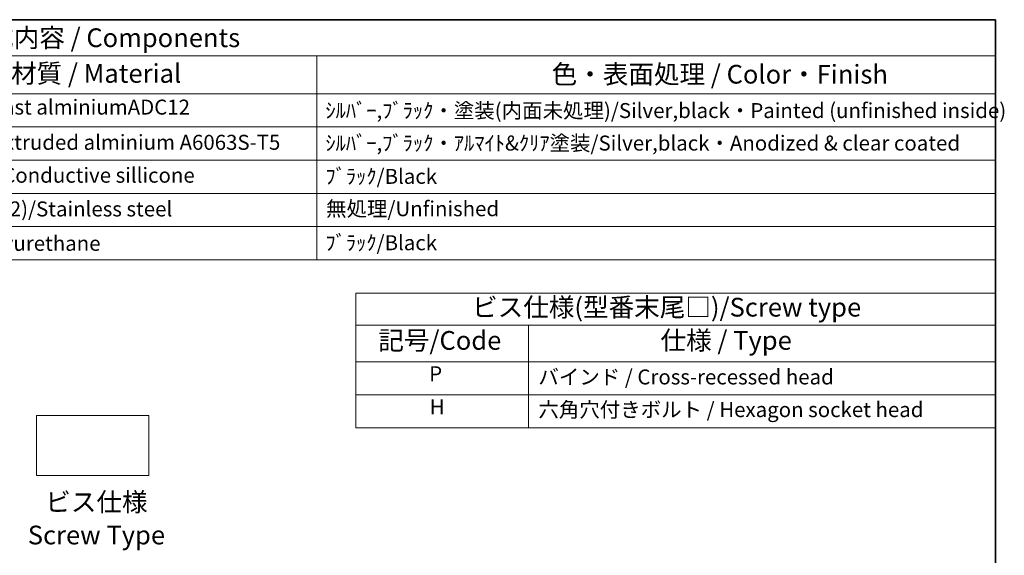
# Model space of a CAD drawing. Units: millimetres. Extents: x 22 to 2398, y 12 to 434.
# Drawn here: x 413 to 610, y 326 to 434 of the extents above; entities that cross this region are included whole.
import ezdxf

# ---------------------------------------------------------------- set-up
doc = ezdxf.new("R2010")
doc.units = ezdxf.units.MM
doc.header["$LTSCALE"] = 1.5
for name, color, linetype, lineweight in [('Border (ISO)', 7, 'Continuous', 35), ('Sketch Geometry (ISO)', 7, 'Continuous', 18), ('Symbol (ISO)', 7, 'Continuous', 18)]:
    doc.layers.add(name, color=color, linetype=linetype, lineweight=lineweight)
doc.styles.add('Note Text (TK)', font='txt')
doc.styles.add('Note Text (TK2)', font='txt')

# ---------------------------------------------------------------- blocks, each defined once
blk = doc.blocks.new('図面枠 tk図枠')
at = {"layer": 'Border (ISO)'}
for p, q in [((14.5, 289), (405.5, 289)), ((405.5, 289), (405.5, 8))]:
    blk.add_line(p, q, dxfattribs=at)
blk = doc.blocks.new('New構成内容E _ Components')
at = {"layer": 'Symbol (ISO)'}
for p, q in [((405.5, 289), (178.63, 289)), ((405.5, 289), (405.5, 284.16)), ((405.5, 284.16), (178.63, 284.16)), ((315.01, 284.16), (315.01, 279.12)), ((405.5, 284.16), (405.5, 279.12)), ((405.5, 279.12), (178.63, 279.12)), ((315.01, 279.12), (315.01, 256.95)), ((405.5, 279.12), (405.5, 256.95)), ((405.5, 274.69), (178.63, 274.69)), ((405.5, 270.25), (178.63, 270.25)), ((405.5, 265.82), (178.63, 265.82)), ((405.5, 261.39), (178.63, 261.39)), ((405.5, 256.95), (178.63, 256.95))]:
    blk.add_line(p, q, dxfattribs=at)
at = {"layer": 'Symbol (ISO)', "color": 7, "attachment_point": 7}
for s, insert, char_height, style in [('構成内容 / Components', (267.76, 284.56), 2.5, 'Note Text (TK)'), ('材質 / Material', (274.22, 279.8), 2.5, 'Note Text (TK)'), ('色・表面処理 / Color・Finish', (346.33, 279.69), 2.5, 'Note Text (TK)'), ('ADC12/Diecast alminiumADC12', (258.24, 275.71), 2, 'Note Text (TK2)'), ('ｼﾙﾊﾞｰ,ﾌﾞﾗｯｸ・塗装(内面未処理)/Silver,black・Painted (unfinished inside)', (316.15, 275.25), 2, 'Note Text (TK2)'), ('ｱﾙﾐ押出材/Extruded alminium A6063S-T5', (258.34, 271.01), 2, 'Note Text (TK2)'), ('ｼﾙﾊﾞｰ,ﾌﾞﾗｯｸ・ｱﾙﾏｲﾄ&ｸﾘｱ塗装/Silver,black・Anodized & clear coated', (316.15, 270.91), 2, 'Note Text (TK2)'), ('導電性ｼﾘｺﾝ/Conductive sillicone', (258.34, 266.62), 2, 'Note Text (TK2)'), ('ﾌﾞﾗｯｸ/Black', (316.15, 266.47), 2, 'Note Text (TK2)'), ('ｽﾃﾝﾚｽ(M3×12)/Stainless steel', (258.34, 262.12), 2, 'Note Text (TK2)'), ('無処理/Unfinished', (316.24, 262.15), 2, 'Note Text (TK2)'), ('ﾎﾟﾘｳﾚﾀﾝ/Polyurethane', (258.34, 257.53), 2, 'Note Text (TK2)'), ('ﾌﾞﾗｯｸ/Black', (316.15, 257.61), 2, 'Note Text (TK2)')]:
    blk.add_mtext(s, dxfattribs=dict(at, insert=insert, char_height=char_height, style=style))
blk = doc.blocks.new('A$C31C4281A')
at = {"layer": 'Symbol (ISO)'}
for p, q in [((0, 0), (85.3, 0)), ((0, 0), (0, -17.98)), ((85.3, 0), (85.3, -17.98)), ((0, -4.28), (85.3, -4.28)), ((23.02, -4.28), (23.02, -9.18)), ((0, -9.18), (85.3, -9.18)), ((23.02, -9.18), (23.02, -17.98)), ((0, -13.58), (85.3, -13.58)), ((0, -17.98), (85.3, -17.98))]:
    blk.add_line(p, q, dxfattribs=at)
at = {"layer": 'Symbol (ISO)', "color": 7, "attachment_point": 7}
for s, insert, char_height, style in [('ビス仕様(型番末尾□)/Screw type', (15.52, -3.92), 2.5, 'Note Text (TK)'), ('記号/Code', (3.01, -8.35), 2.5, 'Note Text (TK)'), ('仕様 / Type', (40.65, -8.35), 2.5, 'Note Text (TK)'), ('P', (9.8, -12.4), 2, 'Note Text (TK2)'), ('バインド / Cross-recessed head', (24.36, -12.82), 2, 'Note Text (TK2)'), ('H', (9.87, -16.8), 2, 'Note Text (TK2)'), ('六角穴付きボルト / Hexagon socket head ', (24.36, -17.18), 2, 'Note Text (TK2)')]:
    blk.add_mtext(s, dxfattribs=dict(at, insert=insert, char_height=char_height, style=style))

msp = doc.modelspace()

# ---------------------------------------------------------------- linework, layer by layer
at = {"layer": 'Sketch Geometry (ISO)'}
for p, q in [((416.4042, 354.2888), (438.9042, 354.2888)), ((416.4042, 342.2888), (416.4042, 354.2888)), ((438.9042, 354.2888), (438.9042, 342.2888)), ((438.9042, 342.2888), (416.4042, 342.2888))]:
    msp.add_line(p, q, dxfattribs=at)

# ---------------------------------------------------------------- block references
at = {"xscale": 1.5, "yscale": 1.5, "zscale": 1.5}
for name, p in [('図面枠 tk図枠', (0, 0)), ('A$C31C4281A', (480.2944, 378.7825))]:
    msp.add_blockref(name, p, dxfattribs=at)
at = {"layer": 'Symbol (ISO)', "xscale": 1.5, "yscale": 1.5, "zscale": 1.5}
msp.add_blockref('New構成内容E _ Components', (0, 0), dxfattribs=at)

# ---------------------------------------------------------------- texts
at = {"layer": 'Symbol (ISO)', "color": 7, "insert": (428.417, 338.8355), "char_height": 3.75, "attachment_point": 2, "line_spacing_factor": 1.058182, "style": 'Note Text (TK)'}
msp.add_mtext('ビス仕様\\PScrew Type', dxfattribs=at)

doc.saveas('drawing.dxf')
